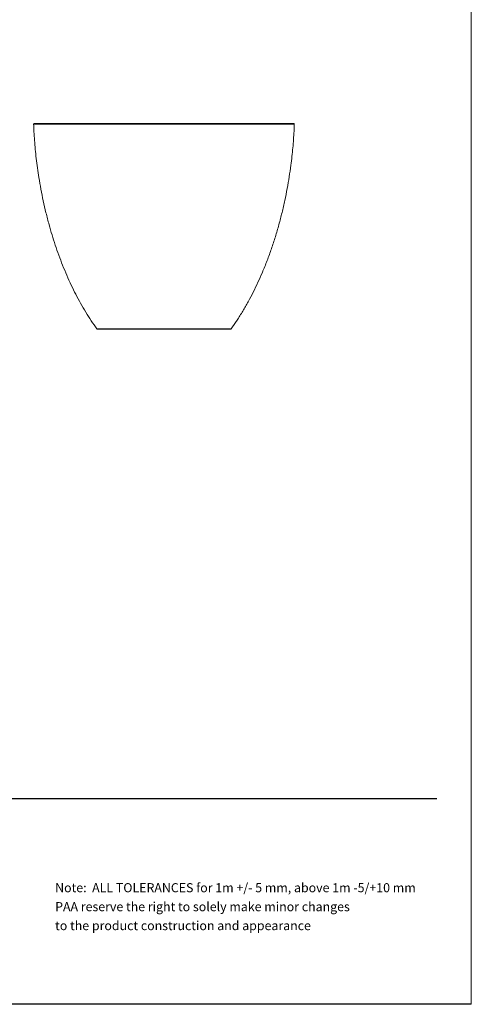
# Model space of a CAD drawing. Units: millimetres. Extents: x 400 to 4100, y 100 to 5840.
# Drawn here: x 2784 to 4100, y 100 to 2970 of the extents above; entities that cross this region are included whole.
import ezdxf

# ---------------------------------------------------------------- set-up
doc = ezdxf.new("R2010")
doc.units = ezdxf.units.MM
doc.header["$LTSCALE"] = 20
doc.layers.add('TBLOCK', color=7, linetype='Continuous', lineweight=25)
doc.styles.add('SLDTEXTSTYLE1', font='TXT', dxfattribs={"width": 0.605})

# ---------------------------------------------------------------- blocks, each defined once
blk = doc.blocks.new('SW_NOTE_0')
at = {"layer": 'TBLOCK', "color": 0, "char_height": 26.458, "attachment_point": 1, "style": 'SLDTEXTSTYLE1'}
for s, insert in [('Note:  ALL TOLERANCES for 1m +/- 5 mm, above 1m -5/+10 mm', (0, 34.1)), ('PAA reserve the right to solely make minor changes', (0, -21.2)), ('to the product construction and appearance', (0, -76.4))]:
    blk.add_mtext(s, dxfattribs=dict(at, insert=insert))

msp = doc.modelspace()

# ---------------------------------------------------------------- linework, layer by layer
at = {"color": 7, "linetype": 'Continuous', "lineweight": 18}
for p, q in [((4100, 5840), (4100, 100)), ((2830.965, 2667.676), (2829.281, 2667.809)), ((2945.08, 2667.809), (2956.13, 2667.809)), ((3140.918, 2667.809), (3140.608, 2667.809)), ((3268.16, 2667.809), (3267.696, 2667.809)), ((3452.757, 2667.809), (3463.425, 2667.809)), ((3584.142, 2665.611), (3584.142, 2665.605)), ((3008.621, 2068.645), (3008.614, 2068.645)), ((3399.813, 2068.644), (3399.811, 2068.645))]:
    msp.add_line(p, q, dxfattribs=at)
at = {"color": 8, "linetype": 'Continuous', "lineweight": 18}
msp.add_line((3580.295, 2667.642), (3581.127, 2667.766), dxfattribs=at)
at = {"color": 7, "linetype": 'Continuous', "lineweight": 25}
msp.add_line((4100, 100), (400, 100), dxfattribs=at)
at = {"color": 7, "linetype": 'Continuous', "lineweight": 18}
for centre, start, end in [((2826.283, 2665.809), 94.234191, 181.937188), ((3010.244, 2069.809), 215.652445, 261.666554), ((3398.19, 2069.809), 270.838721, 324.325882)]:
    msp.add_arc(centre, 2, start, end, dxfattribs=at)
at = {"color": 8, "linetype": 'Continuous', "lineweight": 18}
for points, knots in [([(2824.549, 2665.724), (2824.435, 2665.73), (2824.207, 2665.741), (2824.259, 2665.742), (2824.284, 2665.742)], [0, 0, 0, 0, 0.49999712, 1, 1, 1, 1]), ([(2827.371, 2667.635), (2827.371, 2667.635), (2827.371, 2667.635), (2827.375, 2667.632), (2827.378, 2667.633), (2827.383, 2667.632), (2827.386, 2667.631)], [0, 0, 0, 0, 0.00008546, 0.00534351, 0.50192453, 1, 1, 1, 1]), ([(3584.142, 2665.605), (3584.144, 2665.598), (3584.148, 2665.582), (3584.102, 2665.558), (3583.772, 2665.544), (3583.388, 2665.541), (3583.26, 2665.54)], [0, 0, 0, 0, 0.20987608, 0.52591239, 0.84196171, 1, 1, 1, 1]), ([(3008.614, 2068.645), (3008.604, 2068.645), (3008.574, 2068.644), (3008.769, 2068.658), (3009.64, 2068.684), (3011.281, 2068.712), (3013.582, 2068.74), (3016.231, 2068.767), (3019.194, 2068.791), (3022.252, 2068.808), (3025.31, 2068.817), (3029.06, 2068.819), (3033.672, 2068.814), (3038.635, 2068.801), (3043.673, 2068.784), (3048.476, 2068.765), (3053.919, 2068.743), (3060.076, 2068.716), (3066.996, 2068.687), (3074.652, 2068.656), (3083.062, 2068.625), (3092.273, 2068.594), (3102.294, 2068.566), (3112.594, 2068.542), (3122.96, 2068.521), (3133.345, 2068.501), (3144.256, 2068.483), (3155.598, 2068.466), (3167.24, 2068.452), (3179.241, 2068.44), (3191.6, 2068.433), (3203.13, 2068.43), (3213.569, 2068.432), (3222.938, 2068.436), (3232.272, 2068.443), (3242.612, 2068.453), (3253.775, 2068.467), (3265.704, 2068.485), (3277.269, 2068.505), (3289.019, 2068.528), (3300.697, 2068.553), (3312.236, 2068.582), (3322.965, 2068.616), (3332.224, 2068.65), (3340.082, 2068.681), (3346.745, 2068.709), (3352.82, 2068.735), (3358.313, 2068.758), (3363.254, 2068.778), (3368.465, 2068.797), (3373.624, 2068.811), (3378.44, 2068.818), (3382.361, 2068.817), (3385.553, 2068.809), (3388.172, 2068.797), (3391.122, 2068.776), (3394.116, 2068.748), (3396.666, 2068.718), (3398.387, 2068.691), (3399.356, 2068.668), (3399.76, 2068.652), (3399.817, 2068.643), (3399.814, 2068.644), (3399.813, 2068.644)], [0, 0, 0, 0, 0.02366759, 0.07148284, 0.11250086, 0.15351707, 0.18087234, 0.20822979, 0.2355833, 0.25230477, 0.26904763, 0.28578392, 0.30249959, 0.31919827, 0.32992549, 0.34065703, 0.35138164, 0.362367, 0.3733609, 0.3843427, 0.39528356, 0.4062238, 0.41739564, 0.42856707, 0.43819805, 0.44782834, 0.4576656, 0.46750171, 0.47717101, 0.4868391, 0.49683336, 0.50682664, 0.5142366, 0.52164687, 0.52921267, 0.53677898, 0.54700519, 0.55723293, 0.56774937, 0.57826697, 0.59051582, 0.60276565, 0.61535861, 0.62795249, 0.63829153, 0.64864084, 0.65898268, 0.66960189, 0.68022821, 0.69085004, 0.70748754, 0.7241399, 0.74081915, 0.75751933, 0.77422003, 0.79088976, 0.82391167, 0.85693945, 0.88996436, 0.92557265, 0.96118332, 0.99679397, 1, 1, 1, 1])]:
    msp.add_open_spline(points, degree=3, knots=knots, dxfattribs=at)
at = {"color": 7, "linetype": 'Continuous', "lineweight": 18}
for points, knots in [([(2824.305, 2665.742), (2824.588, 2658.309), (2825.193, 2642.442), (2826.806, 2617.886), (2829.019, 2591.817), (2831.877, 2565.011), (2835.386, 2537.552), (2839.836, 2507.803), (2845.397, 2475.808), (2852.265, 2441.64), (2860.194, 2407.079), (2868.764, 2374.051), (2877.829, 2342.673), (2887.242, 2313.035), (2897.529, 2283.483), (2908.715, 2254.104), (2920.827, 2224.982), (2933.639, 2196.75), (2947.115, 2169.465), (2961.208, 2143.167), (2976.231, 2117.405), (2991.925, 2092.472), (3003.131, 2076.499), (3008.632, 2068.658)], [0, 0, 0, 0, 0.035235217, 0.075216144, 0.116563184, 0.15916394, 0.202908102, 0.247686988, 0.301645594, 0.356724548, 0.41276034, 0.469596464, 0.518338085, 0.567462859, 0.6168902, 0.666545514, 0.716360781, 0.766275438, 0.813382052, 0.860494214, 0.90758379, 0.954631528, 1, 1, 1, 1]), ([(2826.547, 2667.809), (2826.412, 2667.801), (2826.144, 2667.785), (2825.757, 2667.66), (2825.402, 2667.465), (2825.093, 2667.202), (2824.843, 2666.883), (2824.664, 2666.52), (2824.555, 2666.128), (2824.551, 2665.858), (2824.549, 2665.724)], [0, 0, 0, 0, 0.1249966, 0.25000308, 0.3750076, 0.49999861, 0.62500281, 0.75000496, 0.87500645, 1, 1, 1, 1]), ([(2825.151, 2665.545), (2825.025, 2665.594), (2824.773, 2665.692), (2824.624, 2665.713), (2824.549, 2665.724)], [0, 0, 0, 0, 0.49790488, 1, 1, 1, 1]), ([(2827.371, 2667.635), (2827.226, 2667.642), (2826.937, 2667.656), (2826.511, 2667.558), (2826.115, 2667.378), (2825.767, 2667.115), (2825.483, 2666.784), (2825.279, 2666.399), (2825.156, 2665.979), (2825.152, 2665.69), (2825.151, 2665.545)], [0, 0, 0, 0, 0.12500733, 0.25000999, 0.37501391, 0.50001888, 0.62501567, 0.75000255, 0.87500606, 1, 1, 1, 1]), ([(2825.178, 2665.54), (2825.174, 2665.54), (2825.167, 2665.541), (2825.158, 2665.543), (2825.153, 2665.544), (2825.151, 2665.545), (2825.151, 2665.545)], [0, 0, 0, 0, 0.485719985, 0.728587156, 0.97144644, 1, 1, 1, 1]), ([(2825.178, 2665.54), (2825.18, 2665.685), (2825.183, 2665.975), (2825.306, 2666.395), (2825.511, 2666.78), (2825.795, 2667.111), (2826.143, 2667.375), (2826.54, 2667.555), (2826.967, 2667.652), (2827.256, 2667.637), (2827.401, 2667.63)], [0, 0, 0, 0, 0.12500583, 0.24999838, 0.37500673, 0.49999731, 0.62500075, 0.75000134, 0.87500158, 1, 1, 1, 1]), ([(2942.97, 2665.316), (2939.825, 2665.319), (2933.532, 2665.325), (2924.899, 2665.335), (2916.814, 2665.344), (2908.4, 2665.355), (2899.843, 2665.367), (2891.347, 2665.379), (2883.01, 2665.392), (2874.979, 2665.406), (2867.396, 2665.42), (2860.288, 2665.435), (2853.725, 2665.45), (2847.801, 2665.464), (2842.793, 2665.478), (2838.597, 2665.491), (2834.811, 2665.503), (2831.534, 2665.515), (2828.867, 2665.525), (2826.917, 2665.532), (2825.784, 2665.537), (2825.33, 2665.539), (2825.178, 2665.54)], [0, 0, 0, 0, 0.02863947, 0.05730234, 0.08597183, 0.11462033, 0.15358936, 0.19257666, 0.23155305, 0.28040105, 0.3292674, 0.37812358, 0.43670641, 0.49531457, 0.55394387, 0.61257558, 0.67117816, 0.74426401, 0.81735124, 0.89041372, 0.96347696, 1, 1, 1, 1]), ([(2826.546, 2667.809), (2826.627, 2667.809), (2826.82, 2667.809), (2827.098, 2667.809), (2827.377, 2667.809), (2827.596, 2667.809), (2827.77, 2667.809), (2827.914, 2667.809), (2828.063, 2667.809), (2828.252, 2667.809), (2828.465, 2667.809), (2828.681, 2667.809), (2828.862, 2667.809), (2829.051, 2667.809), (2829.204, 2667.809), (2829.286, 2667.809), (2829.273, 2667.809), (2829.27, 2667.809)], [0, 0, 0, 0, 0.04038457, 0.09635249, 0.15133209, 0.20476469, 0.239675, 0.27788076, 0.32108862, 0.36929878, 0.45339585, 0.53411002, 0.61184711, 0.686608, 0.82150391, 0.95718661, 1, 1, 1, 1]), ([(2826.547, 2667.809), (2826.547, 2667.809), (2826.547, 2667.809), (2826.935, 2667.779), (2827.226, 2667.683), (2827.37, 2667.635)], [0, 0, 0, 0, 0.00000139, 0.50213735, 1, 1, 1, 1]), ([(2827.401, 2667.63), (2827.551, 2667.633), (2827.999, 2667.641), (2829.119, 2667.658), (2831.049, 2667.678), (2833.698, 2667.699), (2837.178, 2667.72), (2841.622, 2667.739), (2846.583, 2667.754), (2851.776, 2667.766), (2856.89, 2667.775), (2862.245, 2667.782), (2867.695, 2667.787), (2873.094, 2667.792), (2879.039, 2667.796), (2885.688, 2667.799), (2893.121, 2667.803), (2901.467, 2667.805), (2909.894, 2667.807), (2918.449, 2667.808), (2926.266, 2667.808), (2936.671, 2667.809), (2939.162, 2667.809), (2945.08, 2667.809), (2945.08, 2667.809)], [0, 0, 0, 0, 0.03651845, 0.10955597, 0.18260662, 0.25564477, 0.32870761, 0.40177169, 0.47483329, 0.52370903, 0.57258995, 0.62146201, 0.65799147, 0.6945204, 0.73113976, 0.76775809, 0.80613165, 0.8445156, 0.88288224, 0.91215463, 0.94144963, 0.97073739, 0.99999995, 1, 1, 1, 1]), ([(2839.376, 2667.809), (2838.6, 2667.809), (2836.27, 2667.808), (2833.265, 2667.803), (2830.83, 2667.795), (2829.903, 2667.788), (2829.572, 2667.786)], [0, 0, 0, 0, 0.16362188, 0.49087463, 0.81826718, 1, 1, 1, 1]), ([(2839.376, 2667.809), (2839.823, 2667.809), (2840.728, 2667.809), (2842.194, 2667.809), (2843.744, 2667.809), (2845.366, 2667.809), (2847.057, 2667.809), (2848.922, 2667.809), (2850.977, 2667.809), (2853.242, 2667.809), (2855.706, 2667.809), (2859.327, 2667.809), (2864.345, 2667.809), (2869.291, 2667.809), (2872.587, 2667.809), (2873.98, 2667.809), (2875.395, 2667.809), (2876.83, 2667.809), (2878.287, 2667.809), (2879.764, 2667.809), (2881.262, 2667.809), (2884.518, 2667.809), (2889.72, 2667.809), (2897.283, 2667.809), (2903.48, 2667.809), (2907.931, 2667.809), (2910.416, 2667.809), (2912.941, 2667.809), (2915.504, 2667.809), (2918.105, 2667.809), (2920.745, 2667.809), (2923.425, 2667.809), (2927.935, 2667.809), (2934.497, 2667.809), (2940.731, 2667.809), (2944.308, 2667.809), (2944.73, 2667.809)], [0, 0, 0, 0, 0.03230816, 0.06546612, 0.09817478, 0.13043595, 0.16225144, 0.19362338, 0.23003061, 0.26582799, 0.30101928, 0.34013088, 0.41793764, 0.4928021, 0.50716769, 0.52142257, 0.5355674, 0.54960274, 0.5635291, 0.57734708, 0.59105707, 0.60465984, 0.66479266, 0.72297179, 0.77926304, 0.79549997, 0.81158125, 0.82750879, 0.84328465, 0.85891115, 0.87439046, 0.88972471, 0.90491645, 0.95009036, 0.99411314, 1, 1, 1, 1]), ([(2942.97, 2665.316), (2944.193, 2665.722), (2946.64, 2666.535), (2951.174, 2667.591), (2954.478, 2667.736), (2956.13, 2667.809)], [0, 0, 0, 0, 0.33302948, 0.66648831, 1, 1, 1, 1]), ([(3140.249, 2665.322), (3135.98, 2665.32), (3127.442, 2665.317), (3114.745, 2665.312), (3102.145, 2665.307), (3088.942, 2665.301), (3075.192, 2665.295), (3060.986, 2665.289), (3046.996, 2665.284), (3033.338, 2665.282), (3020.07, 2665.281), (3010.42, 2665.282), (3000.618, 2665.284), (2990.467, 2665.286), (2977.568, 2665.292), (2965.232, 2665.299), (2953.618, 2665.307), (2946.52, 2665.313), (2942.97, 2665.316)], [0, 0, 0, 0, 0.053712029, 0.107424075, 0.161444532, 0.215465138, 0.278970446, 0.342502683, 0.4059797, 0.471279614, 0.536645214, 0.601951412, 0.620045942, 0.69245863, 0.768808212, 0.845163864, 0.922578795, 1, 1, 1, 1]), ([(2956.13, 2667.809), (2959.98, 2667.809), (2967.679, 2667.809), (2980.369, 2667.809), (2993.956, 2667.809), (3007.537, 2667.809), (3020.814, 2667.809), (3033.582, 2667.809), (3046.976, 2667.809), (3060.98, 2667.809), (3075.5, 2667.809), (3089.423, 2667.809), (3102.645, 2667.809), (3115.15, 2667.809), (3127.799, 2667.809), (3136.338, 2667.809), (3140.608, 2667.809)], [0, 0, 0, 0, 0.08524129, 0.17047496, 0.25706852, 0.34365478, 0.41274718, 0.48189888, 0.55098513, 0.62224401, 0.69357026, 0.76486416, 0.82347998, 0.88209578, 0.94104784, 1, 1, 1, 1]), ([(3140.249, 2665.322), (3140.244, 2665.471), (3140.234, 2665.77), (3140.243, 2666.226), (3140.269, 2666.66), (3140.313, 2667.05), (3140.373, 2667.376), (3140.444, 2667.62), (3140.524, 2667.779), (3140.58, 2667.799), (3140.608, 2667.809)], [0, 0, 0, 0, 0.12499943, 0.24999109, 0.37500165, 0.49999644, 0.62500072, 0.75000323, 0.87500229, 1, 1, 1, 1]), ([(3268.521, 2665.322), (3264.864, 2665.323), (3257.548, 2665.326), (3245.264, 2665.329), (3231.681, 2665.332), (3216.805, 2665.333), (3201.821, 2665.334), (3186.754, 2665.333), (3171.639, 2665.331), (3156.107, 2665.327), (3145.69, 2665.324), (3140.249, 2665.322)], [0, 0, 0, 0, 0.08637576, 0.17284151, 0.28828774, 0.40378763, 0.51923376, 0.63666791, 0.75415867, 0.87159301, 1, 1, 1, 1]), ([(3140.918, 2667.809), (3146.226, 2667.809), (3156.399, 2667.809), (3171.569, 2667.809), (3186.344, 2667.809), (3201.239, 2667.809), (3216.225, 2667.809), (3231.27, 2667.809), (3248.476, 2667.809), (3260.563, 2667.809), (3267.696, 2667.809)], [0, 0, 0, 0, 0.12672517, 0.2428902, 0.359109, 0.47527384, 0.59343202, 0.71164689, 0.82980518, 1, 1, 1, 1]), ([(3268.521, 2665.322), (3268.526, 2665.471), (3268.536, 2665.77), (3268.527, 2666.226), (3268.5, 2666.66), (3268.456, 2667.05), (3268.396, 2667.376), (3268.324, 2667.62), (3268.244, 2667.779), (3268.188, 2667.799), (3268.16, 2667.809)], [0, 0, 0, 0, 0.124997, 0.25000024, 0.37498742, 0.50000304, 0.62500199, 0.75000198, 0.87500097, 1, 1, 1, 1]), ([(3268.16, 2667.809), (3271.963, 2667.809), (3279.57, 2667.809), (3290.892, 2667.809), (3302.137, 2667.809), (3314.999, 2667.809), (3329.394, 2667.809), (3345.17, 2667.809), (3360.709, 2667.809), (3375.857, 2667.809), (3390.523, 2667.809), (3404.463, 2667.809), (3417.634, 2667.809), (3430.082, 2667.809), (3441.872, 2667.809), (3449.129, 2667.809), (3452.757, 2667.809)], [0, 0, 0, 0, 0.05241606, 0.10483215, 0.15748937, 0.21014657, 0.28712923, 0.36415215, 0.44109432, 0.52076993, 0.60054662, 0.6802342, 0.75959883, 0.83896912, 0.91948152, 1, 1, 1, 1]), ([(3465.9, 2665.317), (3463.071, 2665.314), (3457.412, 2665.309), (3448.272, 2665.302), (3438.569, 2665.296), (3428.227, 2665.29), (3417.243, 2665.286), (3405.251, 2665.283), (3392.174, 2665.281), (3377.975, 2665.281), (3362.966, 2665.284), (3347.174, 2665.289), (3330.72, 2665.296), (3315.849, 2665.303), (3302.739, 2665.308), (3291.449, 2665.313), (3280.047, 2665.318), (3272.363, 2665.321), (3268.521, 2665.322)], [0, 0, 0, 0, 0.06204242, 0.12411025, 0.18614383, 0.24944986, 0.31279567, 0.3760917, 0.44658289, 0.51714707, 0.58762841, 0.66085136, 0.73415891, 0.80742494, 0.85545828, 0.90349156, 0.95174579, 1, 1, 1, 1]), ([(3399.798, 2068.654), (3405.64, 2076.993), (3417.527, 2093.962), (3434.09, 2120.489), (3449.876, 2147.901), (3464.62, 2175.901), (3478.377, 2204.385), (3491.922, 2234.984), (3505.077, 2267.682), (3517.667, 2302.427), (3529.03, 2337.334), (3539.268, 2372.472), (3548.398, 2407.703), (3556.442, 2442.882), (3563.386, 2477.648), (3569.274, 2511.855), (3573.815, 2543.057), (3577.26, 2571.227), (3579.833, 2596.371), (3581.837, 2620.847), (3583.304, 2643.85), (3583.864, 2658.695), (3584.125, 2665.612)], [0, 0, 0, 0, 0.04823655, 0.09814995, 0.1481083, 0.19808699, 0.24805023, 0.29795232, 0.35661111, 0.41500483, 0.47301597, 0.53051521, 0.5883894, 0.64543089, 0.70147414, 0.7563462, 0.80986804, 0.85085407, 0.89080116, 0.9296164, 0.96720552, 1, 1, 1, 1]), ([(3465.9, 2665.317), (3464.674, 2665.722), (3462.227, 2666.532), (3457.7, 2667.589), (3454.403, 2667.736), (3452.757, 2667.809)], [0, 0, 0, 0, 0.33435336, 0.66782495, 1, 1, 1, 1]), ([(3463.425, 2667.809), (3463.425, 2667.809), (3465.848, 2667.809), (3472.526, 2667.809), (3480.359, 2667.809), (3489.427, 2667.808), (3498.831, 2667.807), (3508.797, 2667.804), (3518.033, 2667.802), (3526.541, 2667.798), (3534.103, 2667.793), (3541.615, 2667.787), (3548.841, 2667.779), (3555.546, 2667.768), (3561.568, 2667.755), (3566.833, 2667.739), (3571.274, 2667.72), (3574.749, 2667.699), (3577.395, 2667.678), (3579.322, 2667.657), (3580.44, 2667.641), (3580.887, 2667.633), (3581.037, 2667.63)], [0, 0, 0, 0, 0.00000011, 0.02679007, 0.05359192, 0.08038548, 0.1210428, 0.16170349, 0.20676634, 0.25186191, 0.29697028, 0.34205082, 0.40309995, 0.46416894, 0.52522781, 0.5982559, 0.67133463, 0.7443621, 0.81741684, 0.89044424, 0.96348623, 1, 1, 1, 1]), ([(3463.775, 2667.809), (3464.189, 2667.809), (3465.802, 2667.809), (3468.53, 2667.809), (3471.971, 2667.809), (3475.35, 2667.809), (3478.674, 2667.809), (3484.03, 2667.809), (3491.198, 2667.809), (3499.815, 2667.809), (3505.993, 2667.809), (3510.125, 2667.809), (3512.411, 2667.809), (3514.659, 2667.809), (3516.868, 2667.809), (3519.038, 2667.809), (3521.17, 2667.809), (3523.264, 2667.809), (3526.922, 2667.809), (3531.949, 2667.809), (3538.02, 2667.809), (3542.654, 2667.809), (3546.114, 2667.809), (3548.568, 2667.809), (3550.889, 2667.809), (3553.021, 2667.809), (3555.959, 2667.809), (3559.567, 2667.809), (3562.671, 2667.809), (3564.719, 2667.809), (3565.88, 2667.809), (3567, 2667.809), (3568.065, 2667.809), (3568.733, 2667.809), (3569.059, 2667.809)], [0, 0, 0, 0, 0.00590485, 0.02296192, 0.04018762, 0.05758619, 0.07516244, 0.0929203, 0.14489791, 0.19857137, 0.25402284, 0.27071216, 0.28756431, 0.30458072, 0.32176322, 0.33911345, 0.35663288, 0.37432335, 0.39218618, 0.45202754, 0.5139316, 0.57794155, 0.60885991, 0.64025895, 0.67214209, 0.70273855, 0.73104608, 0.80353274, 0.8784981, 0.90257526, 0.92690063, 0.95147503, 0.97629911, 1, 1, 1, 1]), ([(3583.26, 2665.54), (3583.109, 2665.539), (3582.655, 2665.537), (3581.525, 2665.532), (3579.578, 2665.525), (3576.913, 2665.515), (3573.412, 2665.503), (3568.946, 2665.488), (3563.672, 2665.472), (3557.676, 2665.457), (3551.052, 2665.441), (3543.877, 2665.426), (3536.355, 2665.411), (3528.687, 2665.398), (3520.047, 2665.384), (3511.313, 2665.371), (3502.754, 2665.359), (3494.645, 2665.348), (3485.837, 2665.337), (3476.363, 2665.327), (3469.386, 2665.32), (3465.9, 2665.317)], [0, 0, 0, 0, 0.03655804, 0.10969134, 0.18282384, 0.25598113, 0.32913703, 0.40232952, 0.47551956, 0.53590488, 0.59630005, 0.65667612, 0.70252112, 0.7483951, 0.79425544, 0.8400819, 0.87204869, 0.9040584, 0.93606951, 0.96805419, 1, 1, 1, 1]), ([(3581.127, 2667.766), (3580.746, 2667.77), (3579.984, 2667.78), (3578.066, 2667.793), (3574.947, 2667.803), (3572.902, 2667.808), (3569.059, 2667.809), (3569.059, 2667.809), (3569.059, 2667.809)], [0, 0, 0, 0, 0.23051765, 0.46108372, 0.67660041, 0.89219935, 0.99999973, 1, 1, 1, 1]), ([(3583.26, 2665.54), (3583.258, 2665.685), (3583.255, 2665.975), (3583.131, 2666.395), (3582.927, 2666.78), (3582.643, 2667.111), (3582.295, 2667.374), (3581.898, 2667.555), (3581.471, 2667.652), (3581.181, 2667.637), (3581.037, 2667.63)], [0, 0, 0, 0, 0.12500417, 0.24999688, 0.37500714, 0.50000111, 0.62499885, 0.74999722, 0.87500364, 1, 1, 1, 1]), ([(3581.938, 2667.704), (3581.917, 2667.717), (3581.875, 2667.742), (3581.519, 2667.759), (3581.193, 2667.764), (3581.127, 2667.766)], [0, 0, 0, 0, 0.44315152, 0.88632875, 1, 1, 1, 1]), ([(3584.117, 2665.967), (3584.092, 2666.118), (3584.031, 2666.474), (3583.624, 2667.108), (3583.143, 2667.458), (3582.757, 2667.628), (3582.436, 2667.713), (3582.262, 2667.737), (3582.162, 2667.75)], [0, 0, 0, 0, 0.10234091, 0.24162442, 0.39555396, 0.55082838, 0.74207533, 1, 1, 1, 1]), ([(3583.267, 2665.668), (3583.335, 2665.669), (3583.67, 2665.672), (3584.049, 2665.669), (3584.111, 2665.652), (3584.142, 2665.644)], [0, 0, 0, 0, 0.11368241, 0.55682601, 1, 1, 1, 1]), ([(3398.187, 2067.809), (3398.188, 2067.809), (3398.192, 2067.809), (3398.133, 2067.809), (3397.772, 2067.809), (3396.9, 2067.809), (3395.298, 2067.809), (3392.808, 2067.809), (3389.827, 2067.809), (3386.875, 2067.809), (3384.249, 2067.809), (3381.033, 2067.809), (3377.06, 2067.809), (3372.147, 2067.809), (3366.679, 2067.809), (3360.824, 2067.809), (3354.819, 2067.809), (3347.964, 2067.809), (3340.206, 2067.809), (3331.528, 2067.809), (3321.876, 2067.809), (3311.31, 2067.809), (3299.851, 2067.809), (3288.236, 2067.809), (3276.65, 2067.809), (3265.256, 2067.809), (3253.397, 2067.809), (3241.293, 2067.809), (3229.017, 2067.809), (3216.677, 2067.809), (3204.285, 2067.809), (3191.954, 2067.809), (3179.791, 2067.809), (3167.837, 2067.809), (3156.226, 2067.809), (3145.025, 2067.809), (3134.25, 2067.809), (3123.918, 2067.809), (3113.621, 2067.809), (3103.468, 2067.809), (3093.575, 2067.809), (3084.401, 2067.809), (3075.491, 2067.809), (3067.041, 2067.809), (3059.164, 2067.809), (3052.245, 2067.809), (3046.222, 2067.809), (3040.594, 2067.809), (3035.492, 2067.809), (3030.983, 2067.809), (3027.293, 2067.809), (3024.266, 2067.809), (3021.209, 2067.809), (3018.228, 2067.809), (3015.538, 2067.809), (3013.469, 2067.809), (3011.986, 2067.809), (3011.015, 2067.809), (3010.415, 2067.809), (3009.99, 2067.809), (3009.962, 2067.809), (3009.949, 2067.809)], [0, 0, 0, 0, 0.00290331, 0.03633476, 0.06976623, 0.10319586, 0.13664634, 0.17009964, 0.2035469, 0.22058298, 0.23765168, 0.25471953, 0.27176473, 0.28878113, 0.30578228, 0.31815481, 0.33056638, 0.34297817, 0.35536455, 0.36771585, 0.37990901, 0.39214301, 0.40437281, 0.41656025, 0.4267331, 0.43693928, 0.4471381, 0.45730088, 0.4670822, 0.47688379, 0.48666083, 0.49627577, 0.50593285, 0.51559649, 0.5252204, 0.53476567, 0.54433801, 0.55391523, 0.56346715, 0.57432057, 0.58520314, 0.59608821, 0.60694506, 0.61973725, 0.63256685, 0.64542444, 0.65828255, 0.67109872, 0.68716635, 0.70324975, 0.71935181, 0.73545962, 0.75154773, 0.77818461, 0.80482539, 0.83146408, 0.859736, 0.88801004, 0.91628345, 0.96366664, 1, 1, 1, 1])]:
    msp.add_open_spline(points, degree=3, knots=knots, dxfattribs=at)
at = {"layer": 'TBLOCK', "color": 9, "lineweight": 25}
msp.add_line((500, 700), (4000, 700), dxfattribs=at)

# ---------------------------------------------------------------- block references
at = {"layer": 'TBLOCK'}
msp.add_blockref('SW_NOTE_0', (2887.008, 419.013), dxfattribs=at)

doc.saveas('drawing.dxf')
